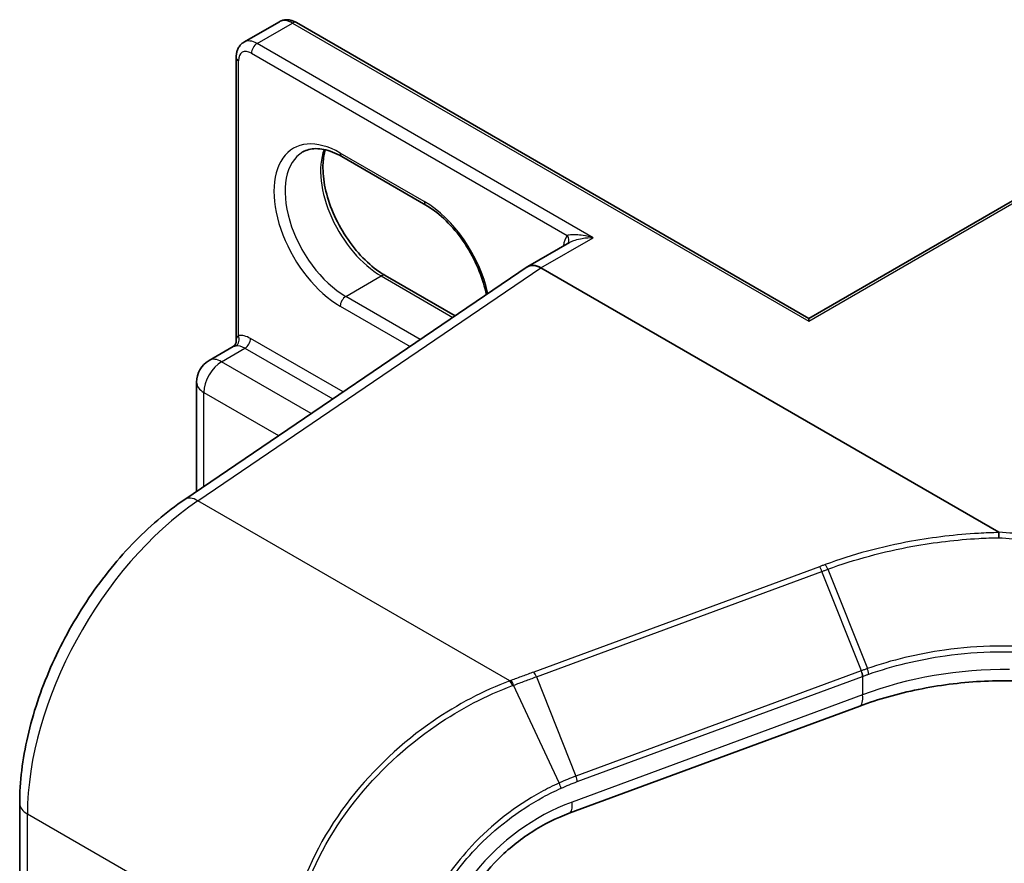
# Model space of a CAD drawing. Units: millimetres. Extents: x 7 to 8278, y 4 to 1550.
# Drawn here: x 119 to 124, y 61 to 65 of the extents above; entities that cross this region are included whole.
import ezdxf

# ---------------------------------------------------------------- set-up
doc = ezdxf.new("R2010")
doc.units = ezdxf.units.MM
doc.header["$LTSCALE"] = 0.5
doc.layers.add('Visible (ISO)', color=7, linetype='Continuous', lineweight=35)
doc.layers.add('Visible Narrow (ISO)', color=7, linetype='Continuous', lineweight=25)

msp = doc.modelspace()

# ---------------------------------------------------------------- linework, layer by layer
at = {"layer": 'Visible (ISO)'}
for p, q in [((120.06813, 64.87615), (120.23607, 64.97311)), ((122.74167, 63.56908), (120.31732, 64.96878)), ((120.03126, 63.46039), (120.03126, 64.80362)), ((122.74167, 63.56908), (124.4023, 64.52784)), ((120.92947, 64.10519), (120.53172, 64.33483)), ((121.60975, 63.92909), (121.41163, 63.81471)), ((119.78783, 62.71317), (121.40918, 63.81305)), ((123.64068, 62.55766), (121.47413, 63.80852)), ((120.73716, 63.7721), (121.06759, 63.58133)), ((122.74167, 63.56908), (122.74167, 63.5564)), ((119.90332, 63.37043), (120.018, 63.43664)), ((119.84394, 62.75123), (119.84394, 63.26759)), ((122.98328, 61.73574), (121.60811, 61.22866)), ((119.00684, 59.14624), (119.00684, 61.27541))]:
    msp.add_line(p, q, dxfattribs=at)
msp.add_arc((119.96269, 63.26759), 0.11875, 120, 180, dxfattribs=at)
for centre, major_axis, ratio, start_param, end_param in [((121.47413, 63.70645), (-0.0625, 0.10825), 0.5773503, 5.4977871, 6.3659071), ((121.47413, 63.70606), (0.06226, -0.10867), 0.5773419, 2.360007, 3.1853917)]:
    msp.add_ellipse(centre, major_axis=major_axis, ratio=ratio, start_param=start_param, end_param=end_param, dxfattribs=at)
for points, knots in [([(120.31732, 64.96878), (120.31261, 64.9715), (120.30772, 64.97389), (120.29758, 64.9779), (120.29232, 64.9795), (120.28144, 64.9817), (120.27581, 64.98229), (120.26432, 64.98217), (120.25847, 64.98144), (120.24695, 64.97843), (120.2413, 64.97614), (120.23607, 64.97311)], [4.71238898, 4.71238898, 4.71238898, 4.71238898, 4.86946861, 4.86946861, 5.02654825, 5.02654825, 5.18362788, 5.18362788, 5.34070751, 5.34070751, 5.49778714, 5.49778714, 5.49778714, 5.49778714]), ([(120.03126, 64.80362), (120.03126, 64.80906), (120.03163, 64.81449), (120.03323, 64.82527), (120.03447, 64.83063), (120.03801, 64.84116), (120.04031, 64.84633), (120.04616, 64.85621), (120.04972, 64.86092), (120.05808, 64.86938), (120.06289, 64.87313), (120.06813, 64.87615)], [0, 0, 0, 0, 0.15707963, 0.15707963, 0.31415927, 0.31415927, 0.4712389, 0.4712389, 0.62831853, 0.62831853, 0.78539816, 0.78539816, 0.78539816, 0.78539816]), ([(120.53172, 64.33483), (120.51677, 64.34347), (120.50198, 64.35064), (120.47327, 64.36196), (120.45935, 64.36612), (120.43282, 64.37148), (120.42022, 64.37269), (120.39665, 64.37243), (120.38569, 64.37097), (120.36538, 64.36566), (120.35602, 64.36182), (120.34735, 64.35681)], [4.71238898, 4.71238898, 4.71238898, 4.71238898, 4.86946861, 4.86946861, 5.02654825, 5.02654825, 5.18362788, 5.18362788, 5.34070751, 5.34070751, 5.49778714, 5.49778714, 5.49778714, 5.49778714]), ([(120.4533, 64.36721), (120.44783, 64.34887), (120.44422, 64.32808), (120.44083, 64.2735), (120.44322, 64.23788), (120.45713, 64.16285), (120.46869, 64.12345), (120.50013, 64.04496), (120.52006, 64.00588), (120.56625, 63.93238), (120.59251, 63.89798), (120.64835, 63.83762), (120.67791, 63.81163), (120.71739, 63.78411), (120.72731, 63.77779), (120.73716, 63.7721)], [5.9972912, 5.9972912, 5.9972912, 5.9972912, 6.2140187, 6.2140187, 6.5185128, 6.5185128, 6.8247403, 6.8247403, 7.1334211, 7.1334211, 7.4427094, 7.4427094, 7.7505273, 7.7505273, 7.8539816, 7.8539816, 7.8539816, 7.8539816]), ([(121.21555, 63.6817), (121.2085, 63.71784), (121.19727, 63.75553), (121.16651, 63.83233), (121.14658, 63.87141), (121.10039, 63.94491), (121.07412, 63.97931), (121.01828, 64.03968), (120.98872, 64.06566), (120.94925, 64.09318), (120.93932, 64.0995), (120.92947, 64.10519)], [3.3901271, 3.3901271, 3.3901271, 3.3901271, 3.6831477, 3.6831477, 3.9918285, 3.9918285, 4.3011168, 4.3011168, 4.6089346, 4.6089346, 4.712389, 4.712389, 4.712389, 4.712389]), ([(120.03126, 63.46039), (120.03126, 63.45881), (120.03111, 63.45695), (120.03029, 63.45294), (120.02961, 63.45079), (120.02772, 63.44666), (120.02651, 63.4447), (120.02392, 63.44138), (120.02254, 63.44001), (120.02003, 63.4379), (120.0189, 63.43716), (120.018, 63.43664)], [0.078678493, 0.078678493, 0.078678493, 0.078678493, 0.085397955, 0.085397955, 0.092117417, 0.092117417, 0.098836879, 0.098836879, 0.105556342, 0.105556342, 0.112275804, 0.112275804, 0.112275804, 0.112275804]), ([(119.00684, 61.27541), (119.00684, 61.37697), (119.0199, 61.48371), (119.06965, 61.70033), (119.10637, 61.8102), (119.20022, 62.02504), (119.25734, 62.12998), (119.38756, 62.32692), (119.46063, 62.4189), (119.61752, 62.58267), (119.7013, 62.65447), (119.78783, 62.71317)], [0, 0, 0, 0, 0.296706, 0.296706, 0.5934119, 0.5934119, 0.8901179, 0.8901179, 1.1868239, 1.1868239, 1.4835299, 1.4835299, 1.4835299, 1.4835299]), ([(123.6404, 62.53207), (123.6404, 62.53211), (123.64041, 62.53215), (123.64055, 62.53683), (123.64077, 62.54129), (123.6413, 62.54947), (123.64162, 62.55311), (123.64198, 62.55607)], [-0.000104916, -0.000104916, -0.000104916, -0.000104916, 0, 0, 0.011228382, 0.011228382, 0.022560153, 0.022560153, 0.022560153, 0.022560153]), ([(123.64068, 62.55766), (123.64107, 62.55743), (123.64145, 62.55716), (123.64185, 62.55668), (123.64195, 62.55648), (123.64199, 62.5562), (123.64199, 62.55614), (123.64198, 62.55607)], [0, 0, 0, 0, 0.0013408219, 0.0013408219, 0.0021512783, 0.0021512783, 0.0024010677, 0.0024010677, 0.0024010677, 0.0024010677]), ([(123.70335, 61.85523), (123.65408, 61.85599), (123.60446, 61.85496), (123.50525, 61.84932), (123.45566, 61.84471), (123.35724, 61.83198), (123.30841, 61.82387), (123.21222, 61.80425), (123.16485, 61.79275), (123.07228, 61.76657), (123.02707, 61.75189), (122.98328, 61.73574)], [0.68075998, 0.68075998, 0.68075998, 0.68075998, 0.79551002, 0.79551002, 0.91026007, 0.91026007, 1.02501011, 1.02501011, 1.13976015, 1.13976015, 1.2545102, 1.2545102, 1.2545102, 1.2545102]), ([(121.60811, 61.22866), (121.54771, 61.20638), (121.48733, 61.17617), (121.3731, 61.10259), (121.31927, 61.05925), (121.22372, 60.96397), (121.18201, 60.91205), (121.11508, 60.80613), (121.08967, 60.7522), (121.05636, 60.64896), (121.04809, 60.59964), (121.04733, 60.55227), (121.04732, 60.55006), (121.04732, 60.54787)], [-1.4835299, -1.4835299, -1.4835299, -1.4835299, -1.1868239, -1.1868239, -0.8901179, -0.8901179, -0.5934119, -0.5934119, -0.3005712, -0.3005712, -0.0140403, -0.0140403, 0, 0, 0, 0])]:
    msp.add_open_spline(points, degree=3, knots=knots, dxfattribs=at)
at = {"layer": 'Visible Narrow (ISO)'}
for p, q in [((120.13063, 64.86996), (120.29857, 64.96692)), ((120.29857, 64.96692), (122.74167, 63.5564)), ((121.72162, 63.9514), (120.13063, 64.86996)), ((120.04224, 63.48883), (120.04224, 64.78831)), ((120.10411, 64.82403), (121.59828, 63.96138)), ((122.74167, 63.5564), (124.42105, 64.52599)), ((120.92171, 64.12236), (120.52396, 64.352)), ((121.47413, 63.80852), (121.72162, 63.9514)), ((119.8503, 62.70695), (121.47413, 63.80852)), ((120.55047, 63.67328), (120.71841, 63.77024)), ((120.71841, 63.77024), (121.05749, 63.57448)), ((120.90307, 63.46972), (120.55047, 63.67328)), ((120.52396, 63.62736), (120.8543, 63.43663)), ((120.53732, 63.2216), (120.09969, 63.47426)), ((119.96269, 63.36455), (120.07318, 63.42834)), ((120.07318, 63.42834), (120.48855, 63.18852)), ((120.38695, 63.1196), (119.96269, 63.36455)), ((119.87872, 62.77483), (119.87872, 63.21911)), ((119.87872, 63.21911), (120.23253, 63.01484)), ((121.32678, 61.85451), (119.8503, 62.70695)), ((122.79169, 62.39473), (121.43982, 61.89624)), ((121.45235, 61.87395), (122.80421, 62.37244)), ((122.99093, 61.90256), (122.80421, 62.37244)), ((122.83193, 62.38267), (123.01884, 61.91255)), ((122.98981, 61.90214), (121.63907, 61.40407)), ((121.45235, 61.87395), (121.63907, 61.40407)), ((121.64581, 61.37788), (122.99654, 61.87596)), ((122.99654, 61.87596), (122.99654, 61.78865)), ((121.56036, 61.3717), (121.34469, 61.834)), ((122.99654, 61.78865), (121.62137, 61.28157)), ((120.27229, 60.51491), (119.04345, 61.22438)), ((119.04345, 59.09521), (119.04345, 61.22438))]:
    msp.add_line(p, q, dxfattribs=at)
for centre, major_axis, ratio, start_param, end_param in [((120.29857, 64.86486), (-0.0625, 0.10825), 0.5773503, 5.4977871, 6.2831853), ((120.29857, 64.9363), (0.01875, 0.03248), 0.5773503, 0, 0.7853982), ((120.13063, 64.7679), (-0.0625, 0.10825), 0.5773503, 5.4977871, 6.2831853), ((120.10411, 64.75259), (-0.04375, 0.07578), 0.5773503, 5.4977871, 7.0685835), ((120.13063, 64.83934), (0.01875, 0.03248), 0.5773503, 0.7853982, 2.3561945), ((120.06876, 64.80362), (-0.0375, 0), 0.5773503, 0, 0.7853982), ((120.52396, 63.98968), (-0.22187, 0.3843), 0.5773503, 5.4977871, 8.6393798), ((120.71841, 64.10194), (0.20312, -0.35182), 0.5773503, 3.5885519, 5.4977871), ((120.55047, 64.00499), (-0.20312, 0.35182), 0.5773503, 0, 2.3561945), ((120.55047, 64.36731), (-0.01875, -0.03248), 0.5773503, 5.4977871, 6.2831853), ((120.94822, 64.13767), (-0.01875, -0.03248), 0.5773503, 5.4977871, 6.2831853), ((120.92171, 63.76004), (-0.22187, 0.3843), 0.5773503, 4.20889, 5.4977871), ((121.6951, 63.83403), (-0.08125, 0.14073), 0.5773503, 0.2167879, 0.6931599), ((121.57176, 63.94607), (0.02909, -0.02366), 0.7973852, 0.1071452, 1.2755013), ((120.71841, 63.73962), (0.01875, 0.03248), 0.5773503, 0, 0.7853982), ((120.55047, 63.64267), (0.01875, 0.03248), 0.5773503, 0.7853982, 2.3561945), ((120.01573, 63.47352), (0.00467, -0.03721), 0.7933753, 0.3225, 1.8932963), ((120.09969, 63.34669), (-0.07812, 0.13532), 0.5773503, 5.4977871, 6.0446381), ((120.07318, 63.45895), (0.01875, 0.03248), 0.5773503, 3.9269908, 5.4977871), ((120.07318, 63.33138), (-0.05937, 0.10284), 0.5773503, 5.4977871, 6.0446381), ((119.96269, 63.26759), (0.05938, 0.10284), 0.5773503, 0.7853982, 2.3561945), ((119.96269, 63.26759), (-0.05937, 0.10284), 0.5773503, 5.4977871, 6.2831853), ((119.96269, 63.26759), (-0.11875, 0), 0.5773503, 0, 0.7853982), ((119.92734, 61.73469), (0.625, 1.08253), 0.5773503, 0.8726646, 2.3561945), ((119.858, 62.60973), (-0.07017, 0.10344), 0.5248339, 5.4578006, 6.2831853), ((122.794, 62.36556), (0.01297, -0.03518), 0.3200231, 1.6486757, 2.4205178), ((121.44213, 61.86707), (0.01297, -0.03518), 0.3200231, 1.6486757, 2.4205178), ((123.57188, 60.15525), (-0.53848, 1.76158), 0.6638824, 0.0366269, 0.0376075), ((122.97959, 61.89527), (-0.01297, 0.03518), 0.3200231, 4.0184263, 4.7902684), ((122.98072, 61.89568), (0.01292, -0.0352), 0.3199195, 0.8773862, 1.6491475), ((123.56166, 61.11438), (-1.24789, -0.11528), 0.629681, 4.5496471, 5.1233973), ((121.32909, 61.82534), (-0.01291, 0.03521), 0.318265, 4.7849682, 5.5626593), ((121.33436, 61.82728), (0.01302, -0.03517), 0.3212821, 1.6431402, 2.4201222), ((123.56166, 60.14837), (-0.5148, 1.74433), 0.6530154, 0.0436619, 0.0446425), ((122.94003, 61.85302), (0.04325, -0.11728), 0.3200231, 0, 0.8768337), ((121.62885, 61.39719), (-0.01297, 0.03518), 0.3200231, 4.0184263, 4.7902684), ((121.55198, 61.36585), (-0.0153, 0.03423), 0.2679549, 3.9986722, 4.7633775), ((119.13184, 61.27541), (-0.125, 0), 0.5773503, 0, 0.7853982), ((121.68272, 60.68948), (-0.61815, -0.47379), 0.7105998, 4.3009306, 5.7844604), ((121.56486, 61.34594), (0.04325, -0.11728), 0.3200231, 0, 0.8768337)]:
    msp.add_ellipse(centre, major_axis=major_axis, ratio=ratio, start_param=start_param, end_param=end_param, dxfattribs=at)
for points, knots in [([(121.72162, 63.9514), (121.70529, 63.95605), (121.6888, 63.95962), (121.66223, 63.96359), (121.65159, 63.96466), (121.6338, 63.96544), (121.62635, 63.9654), (121.61525, 63.96465), (121.61125, 63.9642), (121.60411, 63.963), (121.60093, 63.96224), (121.59828, 63.96138)], [-0.14494806, -0.14494806, -0.14494806, -0.14494806, -0.09492979, -0.09492979, -0.0606693, -0.0606693, -0.03370517, -0.03370517, -0.01672067, -0.01672067, 0, 0, 0, 0]), ([(121.60975, 63.92909), (121.61097, 63.9298), (121.61223, 63.93049), (121.62025, 63.93468), (121.62788, 63.93778), (121.64641, 63.94378), (121.6577, 63.94641), (121.68612, 63.95095), (121.70396, 63.95204), (121.72162, 63.9514)], [0.0285065, 0.0285065, 0.0285065, 0.0285065, 0.03370517, 0.03370517, 0.0606693, 0.0606693, 0.09492979, 0.09492979, 0.14494806, 0.14494806, 0.14494806, 0.14494806]), ([(120.04224, 63.48883), (120.04013, 63.48708), (120.03836, 63.4851), (120.03459, 63.4794), (120.03308, 63.47538), (120.03155, 63.46764), (120.03125, 63.46411), (120.03126, 63.4604)], [-0.142514432, -0.142514432, -0.142514432, -0.142514432, -0.125743923, -0.125743923, -0.098911107, -0.098911107, -0.078678493, -0.078678493, -0.078678493, -0.078678493]), ([(120.018, 63.43664), (120.01891, 63.43716), (120.02014, 63.43763), (120.02374, 63.43856), (120.02631, 63.439), (120.02951, 63.4394)], [0.112275804, 0.112275804, 0.112275804, 0.112275804, 0.125743923, 0.125743923, 0.142514432, 0.142514432, 0.142514432, 0.142514432]), ([(123.64198, 62.55607), (123.60983, 62.55547), (123.57763, 62.55426), (123.43887, 62.54651), (123.33243, 62.53401), (123.22813, 62.51522), (123.15723, 62.50245), (123.08732, 62.48678), (122.95068, 62.44992), (122.88397, 62.42872), (122.81942, 62.40495)], [0.72331009, 0.72331009, 0.72331009, 0.72331009, 0.80069656, 0.80069656, 1.0569713, 1.0569713, 1.0569713, 1.23118166, 1.23118166, 1.40539028, 1.40539028, 1.40539028, 1.40539028]), ([(124.44265, 62.38908), (124.39089, 62.40933), (124.33724, 62.42798), (124.2163, 62.46506), (124.14836, 62.48279), (124.07874, 62.49795), (123.98136, 62.51915), (123.88071, 62.53533), (123.73275, 62.55109), (123.68681, 62.55491), (123.64068, 62.55766)], [0.0285218, 0.0285218, 0.0285218, 0.0285218, 0.17858127, 0.17858127, 0.35716254, 0.35716254, 0.35716254, 0.60692962, 0.60692962, 0.71822855, 0.71822855, 0.71822855, 0.71822855]), ([(122.83193, 62.38267), (122.89542, 62.40613), (122.96106, 62.42705), (123.09551, 62.46346), (123.1643, 62.47894), (123.23408, 62.49157), (123.33672, 62.51015), (123.44149, 62.52253), (123.57774, 62.53024), (123.60909, 62.53144), (123.6404, 62.53207)], [-1.40539203, -1.40539203, -1.40539203, -1.40539203, -1.23118166, -1.23118166, -1.0569713, -1.0569713, -1.0569713, -0.80069656, -0.80069656, -0.72413451, -0.72413451, -0.72413451, -0.72413451]), ([(123.6404, 62.53207), (123.68496, 62.52934), (123.72933, 62.52561), (123.87412, 62.51011), (123.97318, 62.49414), (124.06902, 62.47322), (124.13753, 62.45827), (124.2044, 62.4408), (124.32342, 62.40427), (124.37621, 62.3859), (124.42715, 62.36596)], [-0.71614954, -0.71614954, -0.71614954, -0.71614954, -0.60692962, -0.60692962, -0.35716254, -0.35716254, -0.35716254, -0.17858127, -0.17858127, -0.0285218, -0.0285218, -0.0285218, -0.0285218]), ([(122.81942, 62.40495), (122.8148, 62.40325), (122.81018, 62.40154), (122.80093, 62.39814), (122.79631, 62.39643), (122.79169, 62.39473)], [0.000001743, 0.000001743, 0.000001743, 0.000001743, 0.012479893, 0.012479893, 0.024959786, 0.024959786, 0.024959786, 0.024959786]), ([(122.83193, 62.38267), (122.83104, 62.3849), (122.83009, 62.3871), (122.8281, 62.39131), (122.82706, 62.39334), (122.82492, 62.39714), (122.82383, 62.39892), (122.82162, 62.40218), (122.82052, 62.40366), (122.81942, 62.40495)], [0, 0, 0, 0, 0.25, 0.25, 0.5, 0.5, 0.75, 0.75, 1, 1, 1, 1]), ([(122.80421, 62.37244), (122.80883, 62.37414), (122.81345, 62.37585), (122.82269, 62.37926), (122.82731, 62.38096), (122.83193, 62.38267)], [-0.024959786, -0.024959786, -0.024959786, -0.024959786, -0.012479893, -0.012479893, 0, 0, 0, 0]), ([(124.19394, 61.94217), (124.09312, 61.97379), (123.98416, 61.99613), (123.79215, 62.01696), (123.71112, 62.0206), (123.62969, 62.01924), (123.54755, 62.01787), (123.46499, 62.01142), (123.25731, 61.98235), (123.13387, 61.95273), (123.01884, 61.91255)], [-1.0004937, -1.0004937, -1.0004937, -1.0004937, -0.7149921, -0.7149921, -0.5149485, -0.5149485, -0.5149485, -0.3131485, -0.3131485, 0, 0, 0, 0]), ([(123.02529, 61.88631), (123.13934, 61.92623), (123.26168, 61.95568), (123.46746, 61.98462), (123.54925, 61.99106), (123.63062, 61.99246), (123.71128, 61.99385), (123.79154, 61.99029), (123.98172, 61.96974), (124.08962, 61.94765), (124.18946, 61.91636)], [0.0000022, 0.0000022, 0.0000022, 0.0000022, 0.3131485, 0.3131485, 0.5149485, 0.5149485, 0.5149485, 0.7149921, 0.7149921, 1.0004937, 1.0004937, 1.0004937, 1.0004937]), ([(121.43982, 61.89624), (121.42189, 61.88962), (121.40395, 61.88301), (121.36803, 61.86975), (121.35003, 61.86311), (121.33205, 61.85645)], [0, 0, 0, 0, 0.048424902, 0.048424902, 0.097020381, 0.097020381, 0.097020381, 0.097020381]), ([(123.01884, 61.91255), (123.01416, 61.91091), (123.00949, 61.90926), (123.00019, 61.90594), (122.99556, 61.90425), (122.99093, 61.90256)], [-0.025465475, -0.025465475, -0.025465475, -0.025465475, -0.012731561, -0.012731561, 0, 0, 0, 0]), ([(123.02529, 61.88631), (123.02512, 61.88822), (123.02484, 61.89025), (123.0241, 61.89448), (123.02363, 61.89668), (123.02253, 61.90116), (123.02189, 61.90344), (123.02047, 61.90802), (123.01968, 61.9103), (123.01884, 61.91255)], [0, 0, 0, 0, 0.25, 0.25, 0.5, 0.5, 0.75, 0.75, 1, 1, 1, 1]), ([(121.32678, 61.85451), (121.20192, 61.80783), (121.07891, 61.74354), (120.8167, 61.56332), (120.68243, 61.43782), (120.45655, 61.14863), (120.36842, 60.98312), (120.28814, 60.71523), (120.27229, 60.61258), (120.27229, 60.51491)], [0, 0, 0, 0, 0.329036, 0.329036, 0.7487013, 0.7487013, 1.1942489, 1.1942489, 1.4727161, 1.4727161, 1.4727161, 1.4727161]), ([(121.33205, 61.85645), (121.33117, 61.85613), (121.3303, 61.8558), (121.32854, 61.85515), (121.32766, 61.85483), (121.32678, 61.85451)], [0.0000000006, 0.0000000006, 0.0000000006, 0.0000000006, 0.0023720992, 0.0023720992, 0.0047441979, 0.0047441979, 0.0047441979, 0.0047441979]), ([(121.34469, 61.834), (121.36263, 61.8407), (121.3806, 61.84739), (121.41649, 61.86071), (121.43442, 61.86733), (121.45235, 61.87395)], [-0.097020381, -0.097020381, -0.097020381, -0.097020381, -0.048424902, -0.048424902, 0, 0, 0, 0]), ([(122.99764, 61.87636), (123.00222, 61.87805), (123.00681, 61.87973), (123.01603, 61.88304), (123.02066, 61.88468), (123.02529, 61.88631)], [0, 0, 0, 0, 0.012731561, 0.012731561, 0.025463232, 0.025463232, 0.025463232, 0.025463232]), ([(120.2929, 60.50884), (120.2929, 60.60543), (120.30862, 60.70689), (120.38823, 60.97156), (120.47562, 61.13498), (120.69966, 61.42045), (120.83284, 61.54433), (121.0931, 61.7223), (121.21525, 61.78582), (121.33933, 61.83199)], [-1.4727161, -1.4727161, -1.4727161, -1.4727161, -1.1942489, -1.1942489, -0.7487013, -0.7487013, -0.329036, -0.329036, 0, 0, 0, 0]), ([(121.33933, 61.83199), (121.34022, 61.83232), (121.34112, 61.83266), (121.34291, 61.83333), (121.3438, 61.83366), (121.34469, 61.834)], [-0.0047441979, -0.0047441979, -0.0047441979, -0.0047441979, -0.0023720992, -0.0023720992, -0.0000000006, -0.0000000006, -0.0000000006, -0.0000000006]), ([(121.63907, 61.40407), (121.62586, 61.3992), (121.61269, 61.39406), (121.58645, 61.38327), (121.57338, 61.37761), (121.56036, 61.3717)], [-0.069505603, -0.069505603, -0.069505603, -0.069505603, -0.034731892, -0.034731892, 0, 0, 0, 0]), ([(121.56894, 61.34654), (121.58167, 61.35223), (121.59444, 61.35769), (121.62007, 61.36814), (121.63293, 61.37313), (121.64581, 61.37788)], [0, 0, 0, 0, 0.034731892, 0.034731892, 0.069505603, 0.069505603, 0.069505603, 0.069505603]), ([(121.56036, 61.3717), (121.53099, 61.35834), (121.50187, 61.34373), (121.35379, 61.26218), (121.2413, 61.1754), (121.07109, 60.99319), (121.00699, 60.90308), (120.9234, 60.73722), (120.89706, 60.66304), (120.87319, 60.54457), (120.86853, 60.49951), (120.86853, 60.45584)], [-0.98851166, -0.98851166, -0.98851166, -0.98851166, -0.9101838, -0.9101838, -0.58462437, -0.58462437, -0.32479132, -0.32479132, -0.12491974, -0.12491974, 0, 0, 0, 0]), ([(120.89139, 60.45791), (120.89139, 60.50041), (120.89596, 60.54425), (120.91938, 60.65951), (120.94522, 60.73166), (121.0272, 60.89287), (121.09005, 60.98039), (121.25682, 61.15709), (121.36697, 61.24105), (121.51177, 61.31965), (121.54023, 61.33371), (121.56894, 61.34654)], [0, 0, 0, 0, 0.12491974, 0.12491974, 0.32479132, 0.32479132, 0.58462437, 0.58462437, 0.9101838, 0.9101838, 0.98851166, 0.98851166, 0.98851166, 0.98851166])]:
    msp.add_open_spline(points, degree=3, knots=knots, dxfattribs=at)

doc.saveas('drawing.dxf')
